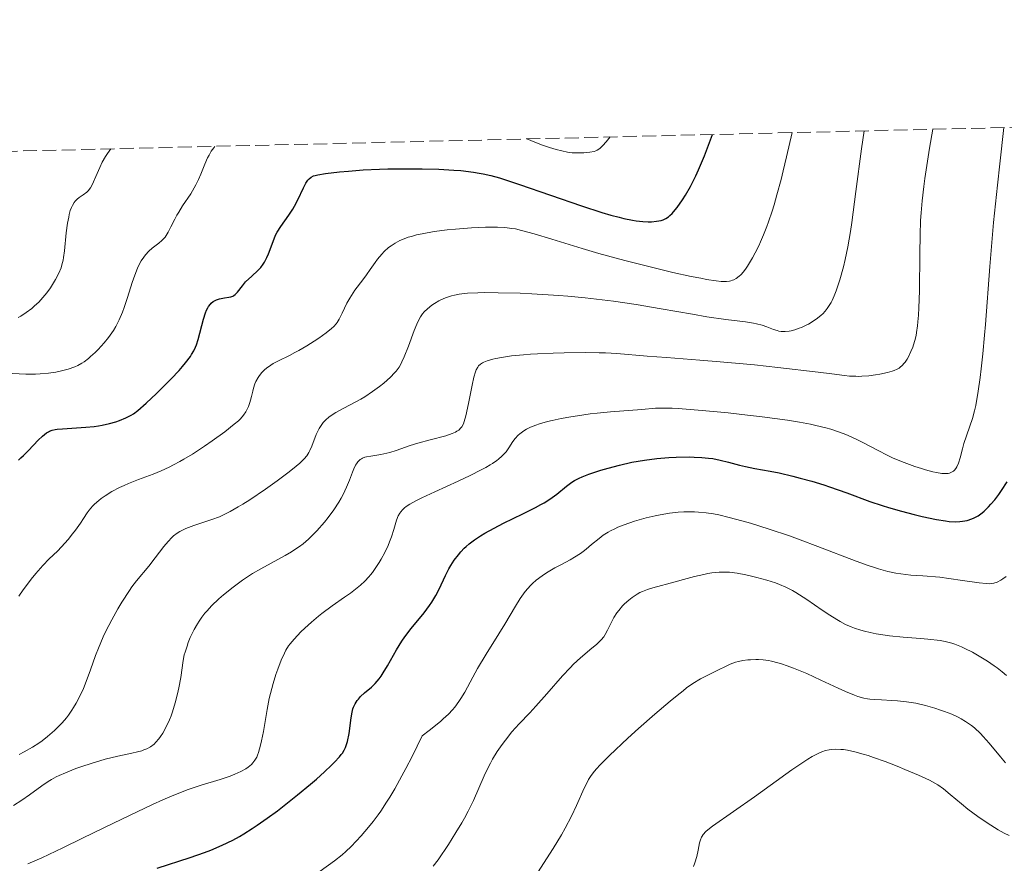
# Model space of a CAD drawing. Units: metres. Extents: x 661483 to 664939, y 4753465 to 4755860.
# Drawn here: x 661653 to 661777, y 4755693 to 4755799 of the extents above; entities that cross this region are included whole.
import ezdxf

# ---------------------------------------------------------------- set-up
doc = ezdxf.new("R2010")
doc.units = ezdxf.units.M
doc.header["$MEASUREMENT"] = 0
doc.linetypes.add('DGN Style 3', pattern=[2.435891, 1.739922, -0.695969])
for name, color, linetype, lineweight in [('Curva de nivel directora', 30, 'Continuous', 30), ('Curva de nivel intermedia', 30, 'Continuous', 0), ('Zona arbolada', 92, 'DGN Style 3', 0)]:
    doc.layers.add(name, color=color, linetype=linetype, lineweight=lineweight)

msp = doc.modelspace()

# ---------------------------------------------------------------- linework, layer by layer
at = {"layer": 'Curva de nivel directora', "color": 30, "linetype": 'Continuous', "lineweight": 30, "flags": 128}
for points, elevation in [([(661680.08, 4755764.61), (661680.2, 4755764.67), (661680.36, 4755764.79), (661680.66, 4755765.1), (661681.29, 4755765.91), (661681.69, 4755766.38), (661682.46, 4755767.12), (661683.22, 4755767.83), (661683.58, 4755768.22), (661683.91, 4755768.64), (661684.06, 4755768.86), (661684.25, 4755769.21), (661684.37, 4755769.45), (661684.58, 4755769.94), (661685.14, 4755771.49), (661685.46, 4755772.26), (661685.66, 4755772.63), (661686.11, 4755773.35), (661687.12, 4755774.79), (661687.61, 4755775.54), (661687.84, 4755775.93), (661688.25, 4755776.73), (661688.96, 4755778.21), (661689.26, 4755778.8), (661689.52, 4755779.2), (661689.67, 4755779.36), (661689.92, 4755779.56), (661690.25, 4755779.72), (661690.44, 4755779.79), (661690.79, 4755779.88), (661691.72, 4755780.05), (661693.52, 4755780.25), (661694.63, 4755780.34), (661696.48, 4755780.47), (661698.52, 4755780.56), (661699.58, 4755780.6), (661702.47, 4755780.63), (661703.91, 4755780.62), (661705.99, 4755780.57), (661707.9, 4755780.46), (661708.78, 4755780.4), (661710.35, 4755780.21), (661711.08, 4755780.09), (661711.57, 4755780), (661712.56, 4755779.77), (661713.62, 4755779.48), (661714.4, 4755779.25), (661716.16, 4755778.66), (661723.97, 4755775.96), (661726.53, 4755775.13), (661727.67, 4755774.8), (661728.69, 4755774.52), (661729.3, 4755774.38), (661730.38, 4755774.16), (661730.85, 4755774.08), (661731.68, 4755773.99), (661732.37, 4755773.96), (661732.76, 4755773.96), (661733.42, 4755774.02), (661733.97, 4755774.12), (661734.22, 4755774.19), (661734.57, 4755774.35), (661734.91, 4755774.58), (661735.08, 4755774.73), (661735.36, 4755775), (661735.55, 4755775.22), (661735.98, 4755775.76), (661736.66, 4755776.72), (661737.04, 4755777.32), (661737.66, 4755778.4), (661738.33, 4755779.73), (661738.69, 4755780.5), (661739.44, 4755782.26), (661739.83, 4755783.27), (661740.44, 4755784.94)], 1025), ([(661653.09, 4755743.97), (661653.4, 4755744.24), (661653.72, 4755744.54), (661654.36, 4755745.18), (661655.59, 4755746.47), (661656.14, 4755747), (661656.63, 4755747.38), (661656.86, 4755747.52), (661657.02, 4755747.6), (661657.35, 4755747.72), (661657.71, 4755747.81), (661657.98, 4755747.86), (661658.62, 4755747.92), (661661.58, 4755748.11), (661662.64, 4755748.21), (661663.16, 4755748.28), (661663.64, 4755748.37), (661664.54, 4755748.56), (661665.33, 4755748.79), (661665.8, 4755748.95), (661666.6, 4755749.28), (661667.26, 4755749.61), (661667.58, 4755749.81), (661668.1, 4755750.2), (661669.15, 4755751.12), (661670.46, 4755752.36), (661671.19, 4755753.07), (661672.3, 4755754.19), (661673.31, 4755755.26), (661673.75, 4755755.75), (661674.13, 4755756.2), (661674.73, 4755757), (661674.89, 4755757.24), (661675.15, 4755757.7), (661675.36, 4755758.16), (661675.49, 4755758.47), (661675.7, 4755759.13), (661676.38, 4755761.7), (661676.64, 4755762.48), (661676.78, 4755762.82), (661676.93, 4755763.12), (661677.03, 4755763.29), (661677.25, 4755763.59), (661677.36, 4755763.71), (661677.6, 4755763.91), (661677.85, 4755764.07), (661678.02, 4755764.15), (661678.38, 4755764.26), (661679.02, 4755764.37), (661679.58, 4755764.45), (661679.84, 4755764.51), (661680.08, 4755764.61)], 1025), ([(661670.54, 4755692.64), (661674.7, 4755693.99), (661676.49, 4755694.61), (661677.29, 4755694.91), (661678.75, 4755695.53), (661680.07, 4755696.17), (661680.9, 4755696.62), (661681.44, 4755696.94), (661682.52, 4755697.62), (661683.14, 4755698.03), (661684.4, 4755698.91), (661685.68, 4755699.86), (661686.54, 4755700.52), (661688.23, 4755701.86), (661689.84, 4755703.2), (661690.6, 4755703.84), (661691.63, 4755704.76), (661692.51, 4755705.59), (661692.89, 4755705.96), (661693.49, 4755706.62), (661693.72, 4755706.91), (661693.86, 4755707.1), (661694.08, 4755707.46), (661694.26, 4755707.82), (661694.35, 4755708.06), (661694.5, 4755708.57), (661694.7, 4755709.56), (661694.96, 4755711.53), (661695.1, 4755712.27), (661695.2, 4755712.66), (661695.28, 4755712.9), (661695.48, 4755713.32), (661695.73, 4755713.71), (661695.88, 4755713.91), (661696.15, 4755714.21), (661696.65, 4755714.67), (661697.51, 4755715.39), (661698, 4755715.87), (661698.5, 4755716.45), (661698.76, 4755716.8), (661699.01, 4755717.19), (661699.53, 4755718.07), (661700.68, 4755720.11), (661701.36, 4755721.18), (661701.74, 4755721.72), (661702.54, 4755722.77), (661704.15, 4755724.76), (661704.84, 4755725.68), (661705.14, 4755726.11), (661705.64, 4755726.94), (661706.06, 4755727.75), (661706.86, 4755729.44), (661707.28, 4755730.28), (661707.52, 4755730.72), (661707.95, 4755731.39), (661708.46, 4755732.07), (661708.76, 4755732.42), (661709.2, 4755732.88), (661709.45, 4755733.1), (661709.84, 4755733.45), (661710.5, 4755733.95), (661711.25, 4755734.45), (661711.79, 4755734.78), (661712.95, 4755735.42), (661714.16, 4755736.03), (661716.57, 4755737.2), (661718.17, 4755738), (661718.85, 4755738.37), (661719.26, 4755738.61), (661719.98, 4755739.07), (661720.85, 4755739.69), (661722.08, 4755740.7), (661722.74, 4755741.19), (661723.08, 4755741.41), (661723.68, 4755741.71), (661724.03, 4755741.86), (661724.89, 4755742.19), (661726.4, 4755742.7), (661727.3, 4755742.96), (661728.75, 4755743.35), (661730.3, 4755743.7), (661731.09, 4755743.85), (661731.88, 4755743.97), (661733.45, 4755744.17), (661734.95, 4755744.29), (661735.89, 4755744.33), (661737.58, 4755744.36), (661738.14, 4755744.35), (661739.12, 4755744.31), (661739.96, 4755744.23), (661740.48, 4755744.16)], 1000), ([(661740.48, 4755744.16), (661741.42, 4755743.98), (661742.45, 4755743.72), (661743.86, 4755743.33), (661744.6, 4755743.16), (661745.79, 4755742.92), (661747.69, 4755742.58), (661748.82, 4755742.35), (661750.56, 4755741.95), (661751.5, 4755741.71), (661752.96, 4755741.31), (661754.45, 4755740.86), (661755.19, 4755740.62), (661757.36, 4755739.85), (661760.27, 4755738.78), (661761.8, 4755738.26), (661762.6, 4755738.01), (661764.22, 4755737.53), (661765.82, 4755737.11), (661766.84, 4755736.87), (661768.66, 4755736.49), (661769.77, 4755736.31), (661770.25, 4755736.26), (661771.09, 4755736.22), (661771.58, 4755736.24), (661771.9, 4755736.27), (661772.5, 4755736.39), (661773.09, 4755736.57), (661773.4, 4755736.7), (661773.87, 4755736.96), (661774.38, 4755737.32), (661774.64, 4755737.54), (661775.2, 4755738.09), (661775.5, 4755738.42), (661775.97, 4755738.99), (661776.48, 4755739.66), (661776.83, 4755740.16), (661777.55, 4755741.25)], 1000)]:
    msp.add_lwpolyline(points, dxfattribs=dict(at, elevation=elevation))
at = {"layer": 'Curva de nivel intermedia', "color": 30, "linetype": 'Continuous', "lineweight": 0, "flags": 128}
for points, elevation in [([(661765.65, 4755758.16), (661765.76, 4755758.47), (661765.92, 4755759), (661766.07, 4755759.65), (661766.14, 4755760.02), (661766.26, 4755760.88), (661766.31, 4755761.37), (661766.38, 4755762.2), (661766.43, 4755763.13), (661766.5, 4755765.26), (661766.55, 4755769.98), (661766.58, 4755772.26), (661766.64, 4755774.12), (661766.7, 4755775.06), (661766.83, 4755776.59), (661767.04, 4755778.38), (661767.18, 4755779.4), (661767.76, 4755783.2), (661768.17, 4755785.6)], 1010), ([(661773.9, 4755752.65), (661774.14, 4755754.37), (661774.28, 4755755.44), (661774.49, 4755757.35), (661774.7, 4755759.69), (661774.81, 4755761.04), (661775.34, 4755768.32), (661775.83, 4755773.85), (661776.31, 4755778.56), (661776.6, 4755781.26), (661777.11, 4755785.81)], 1005), ([(661694.79, 4755764.36), (661695, 4755764.69), (661695.44, 4755765.34), (661696.42, 4755766.63), (661696.9, 4755767.29), (661697.37, 4755767.96), (661697.98, 4755768.84), (661698.3, 4755769.27), (661698.83, 4755769.9), (661699.12, 4755770.2), (661699.68, 4755770.7), (661700, 4755770.93), (661700.52, 4755771.27), (661701.11, 4755771.58), (661701.43, 4755771.72), (661702.15, 4755772), (661702.55, 4755772.12), (661703.19, 4755772.3), (661703.89, 4755772.45), (661705.42, 4755772.72), (661707.04, 4755772.93), (661708.12, 4755773.04), (661710.1, 4755773.2), (661711.88, 4755773.28), (661712.83, 4755773.29), (661713.38, 4755773.28), (661714.33, 4755773.23), (661715.19, 4755773.13), (661715.64, 4755773.05), (661716.42, 4755772.87), (661718, 4755772.43), (661720.23, 4755771.75), (661724.03, 4755770.6), (661726.15, 4755769.98), (661729.43, 4755769.08), (661731.58, 4755768.53), (661735.45, 4755767.59), (661737.75, 4755767.08), (661738.99, 4755766.84), (661739.71, 4755766.71), (661740.9, 4755766.53), (661741.55, 4755766.46), (661741.83, 4755766.45), (661742.22, 4755766.46), (661742.58, 4755766.5), (661742.74, 4755766.53), (661742.98, 4755766.6), (661743.13, 4755766.67), (661743.43, 4755766.82), (661743.82, 4755767.11), (661744.03, 4755767.3), (661744.35, 4755767.66), (661744.69, 4755768.12), (661744.87, 4755768.39), (661745.47, 4755769.4), (661745.81, 4755770.04), (661746.26, 4755770.92), (661746.5, 4755771.43), (661746.88, 4755772.31), (661747.28, 4755773.36), (661747.5, 4755773.95), (661747.95, 4755775.31), (661748.19, 4755776.07), (661748.56, 4755777.34), (661749.08, 4755779.27), (661749.36, 4755780.36), (661749.78, 4755782.13), (661750.46, 4755785.17)], 1020), ([(661703.68, 4755761.98), (661703.95, 4755762.38), (661704.14, 4755762.61), (661704.58, 4755763.02), (661705.14, 4755763.45), (661705.46, 4755763.68), (661706.01, 4755764), (661706.62, 4755764.3), (661706.96, 4755764.44), (661707.6, 4755764.64), (661707.96, 4755764.73), (661708.55, 4755764.84), (661709.61, 4755764.96), (661710.92, 4755765.02), (661711.69, 4755765.04), (661713.48, 4755765.03), (661716.23, 4755764.96), (661717.72, 4755764.89), (661721.12, 4755764.68), (661722.24, 4755764.6), (661724.43, 4755764.39), (661726.58, 4755764.15), (661728, 4755763.97), (661730.82, 4755763.56), (661733.97, 4755763.02), (661737.95, 4755762.31), (661739.74, 4755762.01), (661742.11, 4755761.68), (661744.61, 4755761.36), (661745.59, 4755761.2), (661746, 4755761.12), (661746.71, 4755760.93), (661747.28, 4755760.74), (661748.14, 4755760.41), (661748.59, 4755760.26), (661748.79, 4755760.21), (661749.1, 4755760.17), (661749.59, 4755760.15), (661750.09, 4755760.2), (661750.36, 4755760.25), (661750.83, 4755760.37), (661751.36, 4755760.55), (661751.66, 4755760.67), (661752.23, 4755760.93), (661752.53, 4755761.08), (661752.99, 4755761.35), (661753.68, 4755761.82), (661754.12, 4755762.19), (661754.33, 4755762.39), (661754.62, 4755762.7), (661754.89, 4755763.04), (661755.06, 4755763.28), (661755.37, 4755763.8), (661755.51, 4755764.07), (661755.78, 4755764.65), (661756.02, 4755765.28), (661756.48, 4755766.66), (661756.92, 4755768.27), (661757.14, 4755769.2), (661757.47, 4755770.81), (661757.81, 4755772.75), (661757.98, 4755773.87), (661758.5, 4755777.76), (661759.19, 4755783.14), (661759.54, 4755785.39)], 1015), ([(661717.07, 4755784.38), (661718.1, 4755783.97), (661719.05, 4755783.61), (661719.94, 4755783.31), (661720.76, 4755783.06), (661721.5, 4755782.87), (661722.18, 4755782.73), (661722.79, 4755782.65), (661723.33, 4755782.62), (661724.25, 4755782.64), (661724.99, 4755782.7), (661725.56, 4755782.81), (661725.77, 4755782.88), (661725.94, 4755782.96), (661726.26, 4755783.19), (661726.64, 4755783.54), (661727.07, 4755784.02), (661727.56, 4755784.63)], 1030), ([(661651.52, 4755754.92), (661654.02, 4755754.79), (661655.25, 4755754.78), (661655.82, 4755754.81), (661656.86, 4755754.9), (661657.79, 4755755.04), (661658.36, 4755755.16), (661659.34, 4755755.43), (661660.18, 4755755.72), (661660.55, 4755755.89), (661661.09, 4755756.18), (661661.36, 4755756.35), (661661.9, 4755756.75), (661662.18, 4755756.99), (661662.75, 4755757.52), (661663.14, 4755757.9), (661663.9, 4755758.74), (661664.43, 4755759.4), (661664.86, 4755759.98), (661665.06, 4755760.29), (661665.35, 4755760.78), (661665.77, 4755761.6), (661666.18, 4755762.58), (661666.38, 4755763.15), (661666.8, 4755764.44), (661667.4, 4755766.31), (661667.73, 4755767.24), (661668.08, 4755768.1), (661668.26, 4755768.5), (661668.55, 4755769.04), (661668.86, 4755769.51), (661669.07, 4755769.78), (661669.5, 4755770.25), (661669.93, 4755770.63), (661670.76, 4755771.28), (661671.13, 4755771.59), (661671.3, 4755771.76), (661671.54, 4755772.03), (661671.68, 4755772.22), (661671.94, 4755772.63), (661672.29, 4755773.31), (661672.77, 4755774.28), (661673.04, 4755774.79), (661673.26, 4755775.18), (661673.75, 4755775.95), (661674.77, 4755777.49), (661675.23, 4755778.23), (661675.42, 4755778.59), (661675.76, 4755779.29), (661676.05, 4755779.96), (661676.38, 4755780.8), (661676.54, 4755781.21), (661676.89, 4755781.98), (661677.08, 4755782.33), (661677.37, 4755782.83), (661677.67, 4755783.25), (661677.83, 4755783.44)], 1030), ([(661653.05, 4755761.92), (661653.39, 4755762.1), (661654.06, 4755762.52), (661654.76, 4755763.05), (661655.12, 4755763.36), (661655.65, 4755763.86), (661656.16, 4755764.41), (661656.41, 4755764.71), (661656.65, 4755765.02), (661657.11, 4755765.65), (661657.51, 4755766.29), (661657.76, 4755766.71), (661658.17, 4755767.49), (661658.46, 4755768.18), (661658.57, 4755768.53), (661658.71, 4755769.12), (661658.77, 4755769.47), (661658.88, 4755770.31), (661659.12, 4755772.57), (661659.28, 4755773.78), (661659.42, 4755774.53), (661659.49, 4755774.88), (661659.62, 4755775.36), (661659.77, 4755775.76), (661659.88, 4755775.99), (661660.11, 4755776.38), (661660.23, 4755776.54), (661660.48, 4755776.81), (661660.74, 4755777.02), (661661.24, 4755777.34), (661661.68, 4755777.67), (661661.88, 4755777.86), (661662.16, 4755778.21), (661662.43, 4755778.67), (661662.56, 4755778.96), (661662.84, 4755779.65), (661663.32, 4755780.8), (661663.65, 4755781.46), (661664.06, 4755782.17), (661664.3, 4755782.55), (661664.71, 4755783.13)], 1035), ([(661653.16, 4755726.84), (661653.68, 4755727.63), (661654.34, 4755728.53), (661654.71, 4755729.01), (661655.29, 4755729.72), (661656.16, 4755730.72), (661656.96, 4755731.53), (661657.99, 4755732.51), (661658.51, 4755733.05), (661659.35, 4755734), (661659.9, 4755734.69), (661660.26, 4755735.15), (661660.89, 4755736.02), (661661.28, 4755736.61), (661661.75, 4755737.32), (661662, 4755737.65), (661662.42, 4755738.16), (661662.67, 4755738.41), (661663.19, 4755738.88), (661663.49, 4755739.12), (661663.99, 4755739.48), (661664.84, 4755740.01), (661665.83, 4755740.53), (661666.38, 4755740.78), (661666.96, 4755741.03), (661668.22, 4755741.51), (661670.06, 4755742.21), (661671.05, 4755742.62), (661672.07, 4755743.09), (661672.59, 4755743.36), (661673.39, 4755743.78), (661673.92, 4755744.09), (661674.98, 4755744.73), (661676.52, 4755745.73), (661677.46, 4755746.38), (661679.06, 4755747.54), (661680.26, 4755748.48), (661680.77, 4755748.93), (661681.03, 4755749.18), (661681.4, 4755749.61), (661681.71, 4755750.04), (661681.85, 4755750.28), (661682.04, 4755750.7), (661682.21, 4755751.21), (661682.3, 4755751.52), (661682.41, 4755751.98), (661682.58, 4755752.66), (661682.68, 4755753.02), (661682.86, 4755753.57), (661682.98, 4755753.84), (661683.25, 4755754.37), (661683.42, 4755754.63), (661683.71, 4755754.99), (661684.05, 4755755.33), (661684.3, 4755755.54), (661684.86, 4755755.92), (661685.17, 4755756.11), (661685.81, 4755756.46), (661687.19, 4755757.14), (661687.89, 4755757.49), (661688.4, 4755757.77), (661689.4, 4755758.36), (661690.33, 4755758.95), (661690.88, 4755759.33), (661691.83, 4755760), (661692.51, 4755760.53), (661692.77, 4755760.77), (661693.09, 4755761.11), (661693.22, 4755761.29), (661693.47, 4755761.7), (661693.85, 4755762.47), (661694.43, 4755763.71), (661694.79, 4755764.36)], 1020), ([(661653.18, 4755706.95), (661653.82, 4755707.28), (661654.86, 4755707.85), (661655.65, 4755708.35), (661656.07, 4755708.65), (661656.76, 4755709.19), (661657.64, 4755709.96), (661658.05, 4755710.35), (661658.61, 4755710.93), (661659.13, 4755711.56), (661659.38, 4755711.88), (661659.82, 4755712.51), (661660.03, 4755712.84), (661660.35, 4755713.37), (661660.81, 4755714.25), (661661.26, 4755715.24), (661661.48, 4755715.78), (661662.15, 4755717.58), (661662.8, 4755719.37), (661663.17, 4755720.3), (661663.77, 4755721.74), (661664.11, 4755722.46), (661664.84, 4755723.89), (661665.6, 4755725.26), (661666.11, 4755726.1), (661667.06, 4755727.56), (661667.37, 4755728.02), (661667.95, 4755728.79), (661669.49, 4755730.64), (661670.31, 4755731.69), (661671.41, 4755733.12), (661671.92, 4755733.73), (661672.39, 4755734.23), (661672.62, 4755734.44), (661673.09, 4755734.79), (661673.41, 4755734.99), (661673.64, 4755735.11), (661674.15, 4755735.35), (661675.17, 4755735.73), (661676.69, 4755736.23), (661677.45, 4755736.48), (661678.41, 4755736.85), (661678.91, 4755737.07), (661679.75, 4755737.49), (661680.75, 4755738.07), (661681.34, 4755738.43), (661682.21, 4755738.99), (661684.17, 4755740.31), (661685.66, 4755741.36), (661687, 4755742.36), (661687.58, 4755742.81), (661688.5, 4755743.58), (661688.84, 4755743.92), (661689.04, 4755744.13), (661689.38, 4755744.52), (661689.64, 4755744.91), (661689.78, 4755745.17), (661690.02, 4755745.72), (661690.57, 4755747.18), (661690.81, 4755747.69), (661690.95, 4755747.95), (661691.27, 4755748.45), (661691.46, 4755748.69), (661691.79, 4755749.04), (661692.17, 4755749.36), (661692.44, 4755749.57), (661693.05, 4755749.96), (661694.06, 4755750.52), (661695.48, 4755751.26), (661696.19, 4755751.64), (661696.7, 4755751.94), (661697.67, 4755752.58), (661698.54, 4755753.22), (661699.07, 4755753.64), (661699.94, 4755754.42), (661700.44, 4755754.93), (661700.65, 4755755.18), (661701, 4755755.68), (661701.22, 4755756.06), (661701.35, 4755756.33), (661701.64, 4755756.97), (661702.17, 4755758.32), (661702.91, 4755760.27), (661703.24, 4755761.09), (661703.4, 4755761.43), (661703.68, 4755761.98)], 1015), ([(661682.55, 4755729.7), (661683.6, 4755730.31), (661684.89, 4755731), (661686.65, 4755731.95), (661687.48, 4755732.43), (661688.15, 4755732.87), (661688.47, 4755733.1), (661688.93, 4755733.45), (661689.6, 4755734.03), (661689.94, 4755734.35), (661690.63, 4755735.06), (661691.6, 4755736.16), (661692.08, 4755736.76), (661692.79, 4755737.71), (661693.43, 4755738.69), (661693.71, 4755739.17), (661693.97, 4755739.65), (661694.4, 4755740.57), (661694.76, 4755741.44), (661695.14, 4755742.44), (661695.31, 4755742.86), (661695.53, 4755743.32), (661695.64, 4755743.51), (661695.82, 4755743.76), (661696.01, 4755743.96), (661696.11, 4755744.04), (661696.28, 4755744.15), (661696.4, 4755744.21), (661696.67, 4755744.32), (661696.9, 4755744.38), (661697.43, 4755744.48), (661698.71, 4755744.68), (661699.44, 4755744.84), (661699.82, 4755744.94), (661700.62, 4755745.19), (661702.38, 4755745.8), (661703.35, 4755746.1), (661704.91, 4755746.52), (661706.88, 4755747.03), (661707.68, 4755747.3), (661708.1, 4755747.48), (661708.28, 4755747.59), (661708.52, 4755747.75), (661708.78, 4755748.02), (661708.89, 4755748.17), (661709.09, 4755748.53), (661709.2, 4755748.82), (661709.41, 4755749.52), (661709.75, 4755751.09), (661710.19, 4755753.41), (661710.4, 4755754.39), (661710.6, 4755755.07), (661710.71, 4755755.34), (661710.9, 4755755.68), (661711.01, 4755755.82), (661711.26, 4755756.06), (661711.49, 4755756.21), (661711.67, 4755756.3), (661712.08, 4755756.46), (661712.78, 4755756.66), (661713.19, 4755756.76), (661713.9, 4755756.89), (661715.16, 4755757.07), (661716.67, 4755757.23), (661717.52, 4755757.3), (661718.43, 4755757.35), (661720.4, 4755757.44), (661721.76, 4755757.48), (661724.42, 4755757.51), (661726.2, 4755757.48), (661726.99, 4755757.46), (661728.39, 4755757.38), (661732.23, 4755757.04), (661734.67, 4755756.87), (661738.85, 4755756.56), (661741.4, 4755756.35), (661745.73, 4755755.94), (661748.68, 4755755.62), (661753.73, 4755755.04), (661755.47, 4755754.82), (661757.08, 4755754.61), (661757.68, 4755754.55), (661758.47, 4755754.51), (661758.86, 4755754.5), (661759.26, 4755754.52), (661760.11, 4755754.59), (661760.96, 4755754.7), (661761.51, 4755754.79), (661762.48, 4755754.99), (661763.05, 4755755.15), (661763.3, 4755755.24), (661763.7, 4755755.42), (661763.93, 4755755.55), (661764.07, 4755755.65), (661764.32, 4755755.87), (661764.57, 4755756.15), (661764.7, 4755756.31), (661764.94, 4755756.68), (661765.1, 4755756.96), (661765.42, 4755757.62), (661765.65, 4755758.16)], 1010), ([(661694.87, 4755727.22), (661695.73, 4755727.89), (661696.13, 4755728.22), (661696.67, 4755728.73), (661697.18, 4755729.27), (661697.42, 4755729.55), (661697.64, 4755729.84), (661698.08, 4755730.44), (661698.48, 4755731.07), (661698.73, 4755731.49), (661699.19, 4755732.36), (661699.61, 4755733.24), (661699.79, 4755733.67), (661700.05, 4755734.31), (661700.35, 4755735.25), (661700.68, 4755736.41), (661700.9, 4755736.96), (661701.1, 4755737.31), (661701.22, 4755737.47), (661701.44, 4755737.72), (661701.7, 4755737.96), (661701.9, 4755738.12), (661702.35, 4755738.43), (661703.2, 4755738.9), (661703.87, 4755739.24), (661705.48, 4755739.98), (661708.44, 4755741.33), (661709.95, 4755742.04), (661711.32, 4755742.73), (661711.92, 4755743.05), (661712.45, 4755743.36), (661712.76, 4755743.55), (661713.3, 4755743.92), (661713.53, 4755744.1), (661713.93, 4755744.45), (661714.27, 4755744.8), (661714.47, 4755745.03), (661714.81, 4755745.51), (661715.31, 4755746.29), (661715.61, 4755746.69), (661715.97, 4755747.09), (661716.19, 4755747.28), (661716.72, 4755747.67), (661717.03, 4755747.85), (661717.56, 4755748.12), (661718.2, 4755748.37), (661718.66, 4755748.53), (661719.69, 4755748.82), (661720.25, 4755748.96), (661721.41, 4755749.2), (661722.62, 4755749.43), (661723.44, 4755749.56), (661725.07, 4755749.78), (661725.95, 4755749.88), (661727.62, 4755750.04), (661731.55, 4755750.34), (661733.26, 4755750.49), (661734.18, 4755750.52), (661735.38, 4755750.5), (661736.14, 4755750.46), (661739.14, 4755750.23), (661742.4, 4755749.91), (661744.13, 4755749.72), (661746.69, 4755749.42), (661749.89, 4755748.98), (661751.38, 4755748.74), (661752.79, 4755748.48), (661753.46, 4755748.33), (661754.73, 4755748.02), (661755.34, 4755747.85), (661756.2, 4755747.58), (661757.01, 4755747.28), (661757.53, 4755747.07), (661758.51, 4755746.62), (661759.44, 4755746.16), (661761.2, 4755745.21), (661762.52, 4755744.54), (661763.2, 4755744.22), (661764.58, 4755743.65), (661765.91, 4755743.17), (661766.75, 4755742.91), (661767.26, 4755742.75), (661768.18, 4755742.51), (661768.62, 4755742.41), (661769.32, 4755742.3), (661769.84, 4755742.27), (661770.11, 4755742.3), (661770.27, 4755742.33), (661770.53, 4755742.44), (661770.78, 4755742.59), (661770.89, 4755742.69), (661771.09, 4755742.92), (661771.21, 4755743.11), (661771.41, 4755743.58), (661771.62, 4755744.27), (661771.91, 4755745.4), (661772.1, 4755746.05), (661773.16, 4755749.21), (661773.43, 4755750.17), (661773.59, 4755750.86), (661773.9, 4755752.65)], 1005), ([(661691.08, 4755692.23), (661692.88, 4755693.56), (661693.84, 4755694.32), (661694.28, 4755694.71), (661694.96, 4755695.36), (661696.21, 4755696.68), (661697.17, 4755697.78), (661697.73, 4755698.48), (661698.36, 4755699.33), (661698.69, 4755699.81), (661699.42, 4755700.92), (661699.82, 4755701.56), (661700.45, 4755702.62), (661701.36, 4755704.25), (661701.85, 4755705.16), (661702.63, 4755706.68), (661703.91, 4755709.28), (661704.79, 4755709.95), (661706.2, 4755711.09), (661706.57, 4755711.42), (661707.21, 4755712.02), (661707.73, 4755712.56), (661708.02, 4755712.9), (661708.52, 4755713.58), (661708.77, 4755713.97), (661709.26, 4755714.79), (661710.28, 4755716.66), (661710.88, 4755717.74), (661711.96, 4755719.54), (661713.56, 4755722.1), (661714.32, 4755723.34), (661715.64, 4755725.59), (661716.26, 4755726.57), (661716.88, 4755727.44), (661717.21, 4755727.83), (661717.55, 4755728.2), (661717.78, 4755728.43), (661718.26, 4755728.85), (661719.02, 4755729.42), (661719.54, 4755729.77), (661720.62, 4755730.4), (661721.44, 4755730.84), (661722.53, 4755731.43), (661723.06, 4755731.74), (661723.82, 4755732.22), (661724.18, 4755732.48), (661724.53, 4755732.76), (661725.21, 4755733.33), (661726.17, 4755734.12), (661726.7, 4755734.51), (661727.3, 4755734.89), (661727.63, 4755735.08), (661728.16, 4755735.34), (661728.54, 4755735.52), (661729.34, 4755735.84), (661730.62, 4755736.28), (661731.5, 4755736.53), (661732.09, 4755736.69), (661733.23, 4755736.96), (661733.85, 4755737.08), (661735.03, 4755737.28), (661736.14, 4755737.4), (661736.85, 4755737.45), (661737.3, 4755737.46), (661738.19, 4755737.46), (661738.68, 4755737.43), (661739.64, 4755737.34), (661740.59, 4755737.19), (661741.23, 4755737.07), (661742.55, 4755736.76), (661744.12, 4755736.34), (661745.23, 4755736.02), (661747.58, 4755735.28), (661750.12, 4755734.43), (661751.5, 4755733.95), (661753.72, 4755733.12), (661758.55, 4755731.26), (661760.05, 4755730.72), (661760.73, 4755730.49), (661761.36, 4755730.29), (661762.5, 4755729.97), (661763.51, 4755729.75), (661764.15, 4755729.65), (661765.41, 4755729.5), (661766.91, 4755729.39), (661769.07, 4755729.22), (661770.2, 4755729.09), (661771.91, 4755728.83), (661774.02, 4755728.51), (661774.9, 4755728.43), (661775.35, 4755728.42), (661775.56, 4755728.44), (661775.85, 4755728.48), (661776.29, 4755728.62), (661776.75, 4755728.85), (661776.99, 4755729.02), (661777.39, 4755729.32)], 995), ([(661652.46, 4755700.52), (661653.54, 4755701.19), (661654.49, 4755701.84), (661656.02, 4755702.97), (661656.85, 4755703.54), (661657.24, 4755703.78), (661657.86, 4755704.12), (661658.21, 4755704.29), (661659, 4755704.63), (661660.33, 4755705.15), (661661.08, 4755705.42), (661662.25, 4755705.81), (661664, 4755706.34), (661665.59, 4755706.73), (661667.35, 4755707.1), (661668.08, 4755707.26), (661668.64, 4755707.41), (661668.89, 4755707.5), (661669.24, 4755707.64), (661669.72, 4755707.91), (661670.17, 4755708.25), (661670.39, 4755708.47), (661670.78, 4755708.92), (661670.98, 4755709.19), (661671.27, 4755709.63), (661671.7, 4755710.39), (661672.11, 4755711.29), (661672.3, 4755711.78), (661672.49, 4755712.31), (661672.82, 4755713.42), (661673.11, 4755714.56), (661673.27, 4755715.3), (661673.52, 4755716.62), (661673.83, 4755718.76), (661673.97, 4755719.45), (661674.07, 4755719.82), (661674.31, 4755720.58), (661674.46, 4755721), (661674.72, 4755721.65), (661675.04, 4755722.32), (661675.22, 4755722.67), (661675.61, 4755723.36), (661675.83, 4755723.7), (661676.18, 4755724.2), (661676.56, 4755724.7), (661676.83, 4755725.02), (661677.4, 4755725.63), (661678.3, 4755726.5), (661678.91, 4755727.03), (661680.1, 4755727.99), (661681.3, 4755728.87), (661682.05, 4755729.38), (661682.55, 4755729.7)], 1010), ([(661731.3, 4755727.3), (661731.62, 4755727.45), (661732.26, 4755727.7), (661732.94, 4755727.91), (661734.02, 4755728.18), (661734.65, 4755728.34), (661738.17, 4755729.31), (661739.34, 4755729.59), (661739.88, 4755729.7), (661740.38, 4755729.79), (661741.27, 4755729.88), (661742.07, 4755729.89), (661742.57, 4755729.86), (661743.56, 4755729.73), (661744.63, 4755729.53), (661745.19, 4755729.41), (661746.03, 4755729.21), (661747.29, 4755728.87), (661748.36, 4755728.52), (661748.88, 4755728.32), (661749.68, 4755727.97), (661750.51, 4755727.55), (661750.94, 4755727.3), (661751.39, 4755727.03), (661752.32, 4755726.43), (661754.26, 4755725.1), (661755.23, 4755724.45), (661756.09, 4755723.91), (661756.52, 4755723.66), (661757.2, 4755723.3), (661757.92, 4755722.98), (661758.3, 4755722.83), (661759.12, 4755722.56), (661759.57, 4755722.43), (661760.28, 4755722.27), (661761.05, 4755722.12), (661762.71, 4755721.88), (661764.44, 4755721.71), (661766.62, 4755721.52), (661767.57, 4755721.44), (661769.1, 4755721.26), (661769.72, 4755721.16), (661770.55, 4755720.95), (661770.95, 4755720.82), (661771.77, 4755720.48), (661772.21, 4755720.27), (661773.16, 4755719.79), (661773.8, 4755719.43), (661775.06, 4755718.66), (661775.91, 4755718.09), (661776.28, 4755717.82), (661776.92, 4755717.31), (661777.45, 4755716.85)], 990), ([(661654.26, 4755693.19), (661654.88, 4755693.42), (661656.04, 4755693.93), (661658.66, 4755695.17), (661661.15, 4755696.39), (661665.04, 4755698.3), (661667.06, 4755699.27), (661669.95, 4755700.63), (661671.26, 4755701.21), (661672.45, 4755701.72), (661674.46, 4755702.51), (661676.07, 4755703.07), (661678.48, 4755703.8), (661679.75, 4755704.22), (661680.31, 4755704.44), (661681.07, 4755704.78), (661681.71, 4755705.14), (661681.99, 4755705.32), (661682.42, 4755705.69), (661682.61, 4755705.89), (661682.86, 4755706.22), (661683.08, 4755706.61), (661683.18, 4755706.84), (661683.32, 4755707.2), (661683.57, 4755708.1), (661683.69, 4755708.63), (661683.92, 4755709.84), (661684.39, 4755712.58), (661684.66, 4755713.96), (661684.82, 4755714.62), (661685.15, 4755715.86), (661685.5, 4755716.98), (661685.73, 4755717.65), (661686.17, 4755718.8), (661686.56, 4755719.69), (661686.75, 4755720.07), (661687.09, 4755720.6), (661687.29, 4755720.87), (661687.78, 4755721.45), (661688.65, 4755722.35), (661689.15, 4755722.84), (661689.98, 4755723.59), (661690.84, 4755724.32), (661691.28, 4755724.67), (661692.56, 4755725.62), (661694.15, 4755726.72), (661694.87, 4755727.22)], 1005), ([(661705.31, 4755692.86), (661705.9, 4755693.67), (661707.2, 4755695.61), (661708.16, 4755697.1), (661708.9, 4755698.32), (661709.23, 4755698.91), (661709.7, 4755699.78), (661710.36, 4755701.16), (661711.72, 4755704.26), (661712.23, 4755705.31), (661712.49, 4755705.83), (661712.77, 4755706.33), (661713.36, 4755707.29), (661713.97, 4755708.19), (661714.39, 4755708.75), (661715.21, 4755709.78), (661716.12, 4755710.79), (661717.45, 4755712.18), (661718.22, 4755713.02), (661719.58, 4755714.57), (661721.55, 4755716.81), (661722.52, 4755717.84), (661722.97, 4755718.29), (661723.83, 4755719.08), (661725.28, 4755720.29), (661725.84, 4755720.76), (661726.07, 4755720.97), (661726.45, 4755721.37), (661726.76, 4755721.75), (661726.93, 4755722.01), (661727.24, 4755722.57), (661727.74, 4755723.59), (661728.04, 4755724.16), (661728.42, 4755724.74), (661728.64, 4755725.04), (661729.14, 4755725.62), (661729.39, 4755725.88), (661729.92, 4755726.36), (661730.34, 4755726.69), (661730.98, 4755727.12), (661731.3, 4755727.3)], 990), ([(661718.03, 4755691.47), (661720.39, 4755695.1), (661721.45, 4755696.82), (661721.91, 4755697.64), (661722.7, 4755699.15), (661723.34, 4755700.51), (661724.31, 4755702.69), (661724.66, 4755703.42), (661724.85, 4755703.77), (661725.18, 4755704.28), (661725.6, 4755704.82), (661725.85, 4755705.12), (661726.3, 4755705.61), (661727.5, 4755706.82), (661729.79, 4755708.97), (661731.12, 4755710.19), (661733.17, 4755712.01), (661735.11, 4755713.66), (661735.98, 4755714.37), (661736.74, 4755714.96), (661737.19, 4755715.3), (661737.98, 4755715.86), (661738.93, 4755716.45), (661739.44, 4755716.72), (661740.28, 4755717.13), (661741.12, 4755717.54), (661742.16, 4755718.06), (661742.66, 4755718.29), (661743.35, 4755718.53), (661743.7, 4755718.63), (661744.27, 4755718.75), (661744.89, 4755718.83), (661745.23, 4755718.86), (661745.89, 4755718.89), (661746.25, 4755718.88), (661746.84, 4755718.84), (661747.51, 4755718.74), (661747.88, 4755718.67), (661748.68, 4755718.47), (661749.12, 4755718.34), (661749.84, 4755718.1), (661750.63, 4755717.81), (661752.33, 4755717.1), (661754.09, 4755716.3), (661756.28, 4755715.29), (661757.2, 4755714.87), (661758.31, 4755714.41), (661758.76, 4755714.24), (661759.51, 4755714.01), (661759.96, 4755713.92), (661760.26, 4755713.88), (661760.89, 4755713.84), (661761.72, 4755713.8), (661763.02, 4755713.74), (661763.74, 4755713.69), (661764.87, 4755713.57), (661765.46, 4755713.48), (661766.05, 4755713.38), (661767.24, 4755713.1), (661768.41, 4755712.77), (661769.16, 4755712.52), (661769.64, 4755712.35), (661770.55, 4755711.99), (661771.37, 4755711.61), (661771.74, 4755711.42)], 985), ([(661771.74, 4755711.42), (661772.28, 4755711.1), (661772.8, 4755710.76), (661773.05, 4755710.57), (661773.42, 4755710.27), (661774.16, 4755709.59), (661774.53, 4755709.2), (661775.29, 4755708.35), (661776.71, 4755706.63), (661777.32, 4755705.9)], 985), ([(661738.07, 4755692.82), (661738.23, 4755693.29), (661738.46, 4755694.09), (661738.64, 4755694.9), (661738.83, 4755695.82), (661738.94, 4755696.21), (661739.05, 4755696.51), (661739.13, 4755696.66), (661739.28, 4755696.87), (661739.62, 4755697.23), (661739.84, 4755697.43), (661740.45, 4755697.9), (661745.73, 4755701.59), (661750.44, 4755704.98), (661751.83, 4755705.94), (661752.44, 4755706.34), (661752.99, 4755706.67), (661753.32, 4755706.85), (661753.92, 4755707.15), (661754.19, 4755707.26), (661754.68, 4755707.43), (661755.13, 4755707.53), (661755.41, 4755707.57), (661755.98, 4755707.59), (661756.59, 4755707.57), (661756.92, 4755707.54), (661757.45, 4755707.47), (661758.35, 4755707.28), (661759.43, 4755706.99), (661760.04, 4755706.8), (661760.72, 4755706.57), (661762.17, 4755706.04), (661763.68, 4755705.45), (661764.66, 4755705.06), (661766.38, 4755704.33), (661767.76, 4755703.69), (661768.43, 4755703.33), (661768.81, 4755703.1), (661769.52, 4755702.59), (661770.38, 4755701.89), (661771.77, 4755700.72), (661772.6, 4755700.06), (661773.86, 4755699.13), (661774.52, 4755698.67), (661775.49, 4755698.02), (661776.39, 4755697.46), (661776.8, 4755697.23), (661777.17, 4755697.03), (661777.8, 4755696.75)], 980)]:
    msp.add_lwpolyline(points, dxfattribs=dict(at, elevation=elevation))
at = {"layer": 'Zona arbolada', "color": 92, "linetype": 'DGN Style 3', "lineweight": 0}
msp.add_polyline3d([(661500.04, 4755065.75, 1013.51), (661483.22, 4755778.81, 1081.59), (662242.19, 4755796.88, 1108.41), (662347.08, 4755799.38, 1161.71)], dxfattribs=at)

doc.saveas('drawing.dxf')
